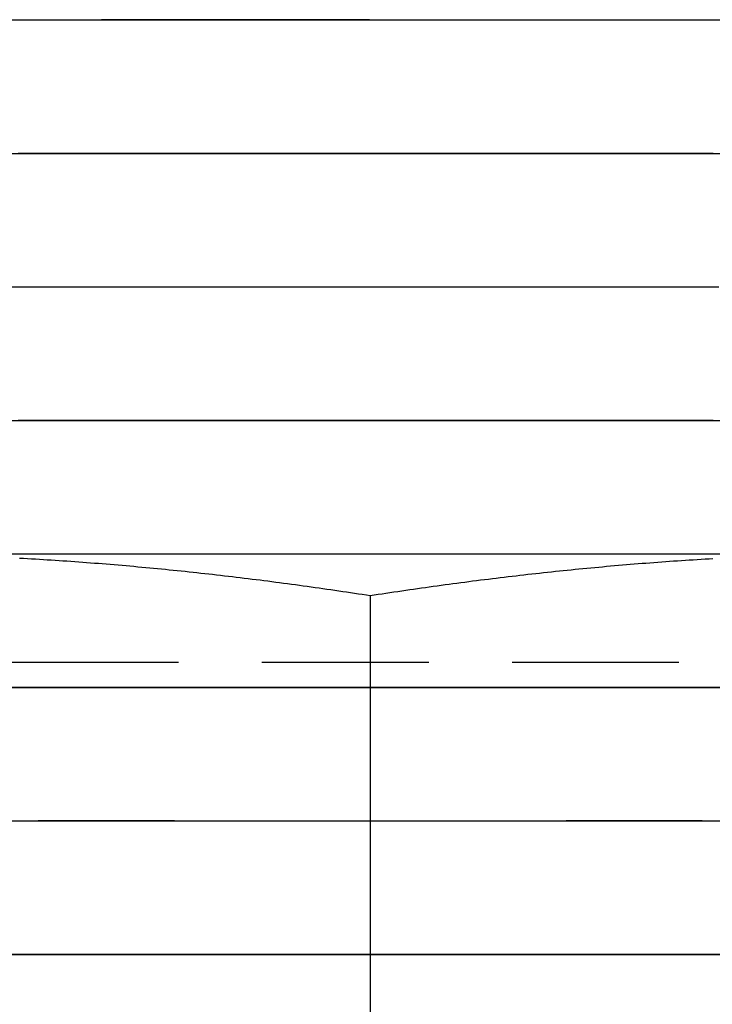
# Model space of a CAD drawing. Extents: x 187 to 1452, y 43 to 525.
# Drawn here: x 402 to 407, y 503 to 510 of the extents above; entities that cross this region are included whole.
import ezdxf

# ---------------------------------------------------------------- set-up
doc = ezdxf.new("R2010")
doc.units = 0
doc.header["$LTSCALE"] = 5
doc.linetypes.add('VERDECKT', pattern=[0.375, 0.25, -0.125])
doc.layers.get('0').update_dxf_attribs({"linetype": 'CONTINUOUS'})
doc.layers.add('STEMPEL', color=3, linetype='CONTINUOUS')

# ---------------------------------------------------------------- blocks, each defined once
blk = doc.blocks.new('A$CADD039ED')
at = {"extrusion": (0, 1, -2e-16)}
for p, q in [((405.4747, 28.0027), (403.468, 28.0016)), ((405.4747, 28.0027), (403.4814, 28.0027)), ((405.4747, 28.0027), (407.4814, 28.0027)), ((409.2314, 24), (401.7314, 24)), ((405.4814, 23.6891), (405.4814, 16.0904))]:
    blk.add_line(p, q, dxfattribs=at)
at = {"color": 1, "linetype": 'VERDECKT', "extrusion": (0, 1, -2e-16)}
for p, q in [((405.4881, 28.0027), (407.4948, 28.0016)), ((409.6694, 23.188), (401.2934, 23.188))]:
    blk.add_line(p, q, dxfattribs=at)
for points in [[(407.481, 28.0027, 0), (407.622, 28.0027, 0), (407.759, 28.0027, 0), (407.892, 28.0027, 0), (408.021, 28.0027, 0), (408.145, 28.0026, 0)], [(408.046, 27.9998, 0), (407.918, 27.9997, 0), (407.786, 27.9996, 0), (407.65, 27.9995, 0), (407.51, 27.9995, 0), (407.367, 27.9994, 0), (407.22, 27.9993, 0), (407.071, 27.9992, 0), (406.919, 27.9992, 0), (406.765, 27.9991, 0), (406.608, 27.999, 0), (406.45, 27.999, 0), (406.29, 27.9989, 0), (406.128, 27.9989, 0), (405.966, 27.9988, 0), (405.803, 27.9988, 0), (405.639, 27.9987, 0), (405.475, 27.9987, 0), (405.311, 27.9986, 0), (405.147, 27.9986, 0), (404.983, 27.9985, 0), (404.821, 27.9985, 0), (404.66, 27.9985, 0), (404.499, 27.9985, 0), (404.341, 27.9984, 0), (404.185, 27.9984, 0), (404.03, 27.9984, 0), (403.878, 27.9984, 0), (403.729, 27.9984, 0), (403.583, 27.9984, 0), (403.44, 27.9984, 0), (403.3, 27.9984, 0), (403.164, 27.9984, 0), (403.031, 27.9984, 0), (402.903, 27.9984, 0), (402.779, 27.9984, 0)], [(402.804, 28.0012, 0), (402.929, 28.0013, 0), (403.058, 28.0014, 0), (403.191, 28.0015, 0), (403.327, 28.0015, 0), (403.468, 28.0016, 0)], [(402.843, 28.0026, 0), (402.88, 28.0026, 0), (402.918, 28.0027, 0), (402.956, 28.0027, 0), (402.994, 28.0027, 0), (403.033, 28.0027, 0), (403.072, 28.0027, 0), (403.111, 28.0027, 0), (403.151, 28.0027, 0), (403.191, 28.0027, 0), (403.232, 28.0027, 0), (403.272, 28.0027, 0), (403.314, 28.0027, 0), (403.355, 28.0027, 0), (403.397, 28.0027, 0), (403.439, 28.0027, 0), (403.481, 28.0027, 0)], [(408.053, 26.9987, 0), (407.946, 26.9986, 0), (407.839, 26.9986, 0), (407.729, 26.9985, 0), (407.619, 26.9985, 0), (407.507, 26.9984, 0), (407.394, 26.9984, 0), (407.28, 26.9983, 0), (407.164, 26.9983, 0), (407.048, 26.9982, 0), (406.931, 26.9982, 0), (406.812, 26.9981, 0), (406.693, 26.9981, 0), (406.574, 26.998, 0), (406.453, 26.998, 0), (406.332, 26.9979, 0), (406.211, 26.9979, 0), (406.089, 26.9978, 0), (405.966, 26.9978, 0), (405.844, 26.9978, 0), (405.721, 26.9977, 0), (405.598, 26.9977, 0), (405.475, 26.9977, 0), (405.352, 26.9976, 0), (405.229, 26.9976, 0), (405.106, 26.9976, 0), (404.983, 26.9975, 0), (404.861, 26.9975, 0), (404.739, 26.9975, 0), (404.618, 26.9975, 0), (404.497, 26.9974, 0), (404.376, 26.9974, 0), (404.257, 26.9974, 0), (404.138, 26.9974, 0), (404.019, 26.9974, 0), (403.902, 26.9974, 0), (403.786, 26.9973, 0), (403.67, 26.9973, 0), (403.556, 26.9973, 0), (403.443, 26.9973, 0), (403.331, 26.9973, 0), (403.22, 26.9973, 0), (403.111, 26.9973, 0), (403.003, 26.9973, 0), (402.897, 26.9973, 0), (402.792, 26.9973, 0)], [(408.095, 25.9998, 0), (408.02, 25.9998, 0), (407.943, 25.9997, 0), (407.865, 25.9997, 0), (407.785, 25.9996, 0), (407.704, 25.9996, 0), (407.621, 25.9995, 0), (407.537, 25.9995, 0), (407.452, 25.9994, 0), (407.366, 25.9994, 0), (407.279, 25.9993, 0), (407.19, 25.9993, 0), (407.101, 25.9993, 0), (407.01, 25.9992, 0), (406.919, 25.9992, 0), (406.827, 25.9991, 0), (406.733, 25.9991, 0), (406.64, 25.9991, 0), (406.545, 25.999, 0), (406.45, 25.999, 0), (406.354, 25.9989, 0), (406.258, 25.9989, 0), (406.161, 25.9989, 0), (406.064, 25.9988, 0), (405.966, 25.9988, 0), (405.868, 25.9988, 0), (405.77, 25.9987, 0), (405.672, 25.9987, 0), (405.574, 25.9987, 0), (405.475, 25.9987, 0), (405.377, 25.9986, 0), (405.278, 25.9986, 0), (405.18, 25.9986, 0), (405.082, 25.9986, 0), (404.984, 25.9985, 0), (404.887, 25.9985, 0), (404.789, 25.9985, 0), (404.693, 25.9985, 0), (404.596, 25.9985, 0), (404.501, 25.9985, 0), (404.405, 25.9984, 0), (404.311, 25.9984, 0), (404.217, 25.9984, 0), (404.124, 25.9984, 0), (404.032, 25.9984, 0), (403.94, 25.9984, 0), (403.85, 25.9984, 0), (403.76, 25.9984, 0), (403.672, 25.9984, 0), (403.584, 25.9984, 0), (403.498, 25.9984, 0), (403.413, 25.9984, 0), (403.329, 25.9984, 0), (403.247, 25.9984, 0), (403.165, 25.9984, 0), (403.086, 25.9984, 0), (403.007, 25.9984, 0), (402.93, 25.9984, 0), (402.855, 25.9984, 0), (402.781, 25.9984, 0)], [(408.053, 24.9987, 0), (407.946, 24.9986, 0), (407.839, 24.9986, 0), (407.729, 24.9985, 0), (407.619, 24.9985, 0), (407.507, 24.9984, 0), (407.394, 24.9984, 0), (407.28, 24.9983, 0), (407.164, 24.9983, 0), (407.048, 24.9982, 0), (406.931, 24.9982, 0), (406.813, 24.9981, 0), (406.694, 24.9981, 0), (406.574, 24.998, 0), (406.454, 24.998, 0), (406.333, 24.9979, 0), (406.211, 24.9979, 0), (406.089, 24.9978, 0), (405.967, 24.9978, 0), (405.844, 24.9978, 0), (405.721, 24.9977, 0), (405.599, 24.9977, 0), (405.475, 24.9977, 0), (405.352, 24.9976, 0), (405.229, 24.9976, 0), (405.107, 24.9976, 0), (404.984, 24.9975, 0), (404.862, 24.9975, 0), (404.74, 24.9975, 0), (404.618, 24.9975, 0), (404.497, 24.9974, 0), (404.377, 24.9974, 0), (404.257, 24.9974, 0), (404.138, 24.9974, 0), (404.02, 24.9974, 0), (403.903, 24.9974, 0), (403.787, 24.9973, 0), (403.671, 24.9973, 0), (403.557, 24.9973, 0), (403.444, 24.9973, 0), (403.332, 24.9973, 0), (403.221, 24.9973, 0), (403.112, 24.9973, 0), (403.004, 24.9973, 0), (402.898, 24.9973, 0), (402.793, 24.9973, 0)], [(402.853, 23.9696, 0), (402.883, 23.968, 0), (402.912, 23.9663, 0), (402.942, 23.9647, 0), (402.972, 23.9629, 0), (403.001, 23.9612, 0), (403.031, 23.9594, 0), (403.06, 23.9576, 0), (403.09, 23.9557, 0), (403.119, 23.9538, 0), (403.149, 23.9519, 0), (403.178, 23.9499, 0), (403.208, 23.9479, 0), (403.237, 23.9458, 0), (403.267, 23.9438, 0), (403.296, 23.9416, 0), (403.326, 23.9395, 0), (403.355, 23.9373, 0), (403.385, 23.935, 0), (403.414, 23.9328, 0), (403.444, 23.9304, 0), (403.473, 23.9281, 0), (403.503, 23.9257, 0), (403.533, 23.9233, 0), (403.562, 23.9208, 0), (403.592, 23.9183, 0), (403.621, 23.9158, 0), (403.651, 23.9132, 0), (403.68, 23.9106, 0), (403.71, 23.908, 0), (403.739, 23.9053, 0), (403.769, 23.9026, 0), (403.798, 23.8999, 0), (403.828, 23.8971, 0), (403.857, 23.8943, 0), (403.887, 23.8914, 0), (403.916, 23.8885, 0), (403.946, 23.8856, 0), (403.975, 23.8827, 0), (404.005, 23.8797, 0), (404.035, 23.8767, 0), (404.064, 23.8736, 0), (404.094, 23.8705, 0), (404.123, 23.8674, 0), (404.153, 23.8642, 0), (404.182, 23.861, 0), (404.212, 23.8578, 0), (404.241, 23.8546, 0), (404.271, 23.8513, 0), (404.3, 23.848, 0), (404.33, 23.8446, 0), (404.359, 23.8412, 0), (404.389, 23.8378, 0), (404.418, 23.8343, 0), (404.448, 23.8308, 0), (404.477, 23.8273, 0), (404.507, 23.8238, 0), (404.536, 23.8202, 0), (404.566, 23.8166, 0), (404.596, 23.8129, 0), (404.625, 23.8092, 0), (404.655, 23.8055, 0), (404.684, 23.8018, 0), (404.714, 23.798, 0), (404.743, 23.7942, 0), (404.773, 23.7903, 0), (404.802, 23.7865, 0), (404.832, 23.7826, 0), (404.861, 23.7786, 0), (404.891, 23.7747, 0), (404.92, 23.7707, 0), (404.95, 23.7666, 0), (404.979, 23.7626, 0), (405.009, 23.7585, 0), (405.038, 23.7544, 0), (405.068, 23.7502, 0), (405.098, 23.7461, 0), (405.127, 23.7419, 0), (405.157, 23.7376, 0), (405.186, 23.7334, 0), (405.216, 23.7291, 0), (405.245, 23.7247, 0), (405.275, 23.7204, 0), (405.304, 23.716, 0), (405.334, 23.7116, 0), (405.363, 23.7072, 0), (405.393, 23.7027, 0), (405.422, 23.6982, 0), (405.452, 23.6937, 0), (405.481, 23.6891, 0)], [(405.481, 23.6891, 0), (405.511, 23.6937, 0), (405.54, 23.6982, 0), (405.57, 23.7027, 0), (405.599, 23.7072, 0), (405.629, 23.7116, 0), (405.659, 23.716, 0), (405.688, 23.7204, 0), (405.718, 23.7247, 0), (405.747, 23.7291, 0), (405.777, 23.7334, 0), (405.806, 23.7376, 0), (405.836, 23.7419, 0), (405.865, 23.7461, 0), (405.895, 23.7502, 0), (405.924, 23.7544, 0), (405.954, 23.7585, 0), (405.983, 23.7626, 0), (406.013, 23.7666, 0), (406.042, 23.7707, 0), (406.072, 23.7747, 0), (406.101, 23.7786, 0), (406.131, 23.7826, 0), (406.161, 23.7865, 0), (406.19, 23.7903, 0), (406.22, 23.7942, 0), (406.249, 23.798, 0), (406.279, 23.8018, 0), (406.308, 23.8055, 0), (406.338, 23.8092, 0), (406.367, 23.8129, 0), (406.397, 23.8166, 0), (406.426, 23.8202, 0), (406.456, 23.8238, 0), (406.485, 23.8273, 0), (406.515, 23.8308, 0), (406.544, 23.8343, 0), (406.574, 23.8378, 0), (406.603, 23.8412, 0), (406.633, 23.8446, 0), (406.662, 23.848, 0), (406.692, 23.8513, 0), (406.722, 23.8546, 0), (406.751, 23.8578, 0), (406.781, 23.861, 0), (406.81, 23.8642, 0), (406.84, 23.8674, 0), (406.869, 23.8705, 0), (406.899, 23.8736, 0), (406.928, 23.8767, 0), (406.958, 23.8797, 0), (406.987, 23.8827, 0), (407.017, 23.8856, 0), (407.046, 23.8885, 0), (407.076, 23.8914, 0), (407.105, 23.8943, 0), (407.135, 23.8971, 0), (407.164, 23.8999, 0), (407.194, 23.9026, 0), (407.223, 23.9053, 0), (407.253, 23.908, 0), (407.283, 23.9106, 0), (407.312, 23.9132, 0), (407.342, 23.9158, 0), (407.371, 23.9183, 0), (407.401, 23.9208, 0), (407.43, 23.9233, 0), (407.46, 23.9257, 0), (407.489, 23.9281, 0), (407.519, 23.9304, 0), (407.548, 23.9328, 0), (407.578, 23.935, 0), (407.607, 23.9373, 0), (407.637, 23.9395, 0), (407.666, 23.9416, 0), (407.696, 23.9438, 0), (407.725, 23.9458, 0), (407.755, 23.9479, 0), (407.785, 23.9499, 0), (407.814, 23.9519, 0), (407.844, 23.9538, 0), (407.873, 23.9557, 0), (407.903, 23.9576, 0), (407.932, 23.9594, 0), (407.962, 23.9612, 0), (407.991, 23.9629, 0), (408.021, 23.9647, 0), (408.05, 23.9663, 0)]]:
    blk.add_polyline3d(points)
at = {"color": 1, "linetype": 'VERDECKT'}
for points in [[(408.075, 27.9984, 0), (408.013, 27.9984, 0), (407.951, 27.9984, 0), (407.887, 27.9984, 0), (407.823, 27.9984, 0), (407.757, 27.9984, 0), (407.691, 27.9984, 0), (407.624, 27.9984, 0), (407.556, 27.9984, 0), (407.487, 27.9984, 0), (407.417, 27.9984, 0), (407.347, 27.9984, 0), (407.276, 27.9984, 0), (407.204, 27.9984, 0), (407.131, 27.9984, 0), (407.058, 27.9984, 0), (406.984, 27.9984, 0), (406.91, 27.9984, 0), (406.835, 27.9984, 0), (406.76, 27.9984, 0), (406.684, 27.9984, 0), (406.607, 27.9984, 0), (406.53, 27.9984, 0), (406.453, 27.9985, 0), (406.375, 27.9985, 0), (406.297, 27.9985, 0), (406.219, 27.9985, 0), (406.14, 27.9985, 0), (406.061, 27.9985, 0), (405.982, 27.9985, 0), (405.903, 27.9986, 0), (405.823, 27.9986, 0), (405.744, 27.9986, 0), (405.664, 27.9986, 0), (405.584, 27.9986, 0), (405.504, 27.9987, 0), (405.424, 27.9987, 0), (405.345, 27.9987, 0), (405.265, 27.9987, 0), (405.185, 27.9988, 0), (405.105, 27.9988, 0), (405.026, 27.9988, 0), (404.947, 27.9988, 0), (404.868, 27.9989, 0), (404.789, 27.9989, 0), (404.711, 27.9989, 0), (404.632, 27.9989, 0), (404.555, 27.999, 0), (404.477, 27.999, 0), (404.4, 27.999, 0), (404.323, 27.9991, 0), (404.247, 27.9991, 0), (404.171, 27.9991, 0), (404.096, 27.9992, 0), (404.022, 27.9992, 0), (403.948, 27.9992, 0), (403.874, 27.9993, 0), (403.801, 27.9993, 0), (403.729, 27.9993, 0), (403.658, 27.9994, 0), (403.587, 27.9994, 0), (403.517, 27.9994, 0), (403.448, 27.9995, 0), (403.38, 27.9995, 0), (403.312, 27.9995, 0), (403.245, 27.9996, 0), (403.18, 27.9996, 0), (403.115, 27.9997, 0), (403.051, 27.9997, 0), (402.988, 27.9997, 0), (402.926, 27.9998, 0), (402.865, 27.9998, 0), (402.805, 27.9999, 0)], [(403.468, 28.0016, 0), (403.496, 28.0016, 0), (403.525, 28.0016, 0), (403.554, 28.0017, 0), (403.583, 28.0017, 0), (403.612, 28.0017, 0), (403.641, 28.0017, 0), (403.67, 28.0017, 0), (403.7, 28.0017, 0), (403.729, 28.0017, 0), (403.759, 28.0018, 0), (403.788, 28.0018, 0), (403.818, 28.0018, 0), (403.848, 28.0018, 0), (403.878, 28.0018, 0), (403.909, 28.0018, 0), (403.939, 28.0018, 0), (403.969, 28.0019, 0), (404, 28.0019, 0), (404.03, 28.0019, 0), (404.061, 28.0019, 0), (404.092, 28.0019, 0), (404.123, 28.0019, 0), (404.154, 28.0019, 0), (404.185, 28.0019, 0), (404.216, 28.002, 0), (404.247, 28.002, 0), (404.278, 28.002, 0), (404.31, 28.002, 0), (404.341, 28.002, 0), (404.373, 28.002, 0), (404.404, 28.002, 0), (404.436, 28.0021, 0), (404.468, 28.0021, 0), (404.499, 28.0021, 0), (404.531, 28.0021, 0), (404.563, 28.0021, 0), (404.595, 28.0021, 0), (404.627, 28.0021, 0), (404.66, 28.0021, 0), (404.692, 28.0021, 0), (404.724, 28.0022, 0), (404.756, 28.0022, 0), (404.789, 28.0022, 0), (404.821, 28.0022, 0), (404.853, 28.0022, 0), (404.886, 28.0022, 0), (404.918, 28.0022, 0), (404.951, 28.0022, 0), (404.983, 28.0022, 0), (405.016, 28.0023, 0), (405.049, 28.0023, 0), (405.081, 28.0023, 0), (405.114, 28.0023, 0), (405.147, 28.0023, 0), (405.179, 28.0023, 0), (405.212, 28.0023, 0), (405.245, 28.0023, 0), (405.278, 28.0023, 0), (405.311, 28.0023, 0), (405.343, 28.0024, 0), (405.376, 28.0024, 0), (405.409, 28.0024, 0), (405.442, 28.0024, 0), (405.475, 28.0024, 0), (405.507, 28.0024, 0), (405.54, 28.0024, 0), (405.573, 28.0024, 0), (405.606, 28.0024, 0), (405.639, 28.0024, 0), (405.672, 28.0024, 0), (405.704, 28.0025, 0), (405.737, 28.0025, 0), (405.77, 28.0025, 0), (405.803, 28.0025, 0), (405.835, 28.0025, 0), (405.868, 28.0025, 0), (405.901, 28.0025, 0), (405.933, 28.0025, 0), (405.966, 28.0025, 0), (405.999, 28.0025, 0), (406.031, 28.0025, 0), (406.064, 28.0025, 0), (406.096, 28.0025, 0), (406.128, 28.0025, 0), (406.161, 28.0026, 0), (406.193, 28.0026, 0), (406.225, 28.0026, 0), (406.258, 28.0026, 0), (406.29, 28.0026, 0), (406.322, 28.0026, 0), (406.354, 28.0026, 0), (406.386, 28.0026, 0), (406.418, 28.0026, 0), (406.45, 28.0026, 0), (406.482, 28.0026, 0), (406.513, 28.0026, 0), (406.545, 28.0026, 0), (406.577, 28.0026, 0), (406.608, 28.0026, 0), (406.64, 28.0026, 0), (406.671, 28.0026, 0), (406.702, 28.0026, 0), (406.734, 28.0026, 0), (406.765, 28.0026, 0), (406.796, 28.0026, 0), (406.827, 28.0026, 0), (406.858, 28.0027, 0), (406.888, 28.0027, 0), (406.919, 28.0027, 0), (406.95, 28.0027, 0), (406.98, 28.0027, 0), (407.011, 28.0027, 0), (407.041, 28.0027, 0), (407.071, 28.0027, 0), (407.101, 28.0027, 0), (407.131, 28.0027, 0), (407.161, 28.0027, 0), (407.191, 28.0027, 0), (407.22, 28.0027, 0), (407.25, 28.0027, 0), (407.279, 28.0027, 0), (407.308, 28.0027, 0), (407.338, 28.0027, 0), (407.367, 28.0027, 0), (407.395, 28.0027, 0), (407.424, 28.0027, 0), (407.453, 28.0027, 0), (407.481, 28.0027, 0)], [(403.481, 28.0027, 0), (403.536, 28.0027, 0), (403.592, 28.0027, 0), (403.648, 28.0027, 0), (403.705, 28.0027, 0), (403.761, 28.0027, 0), (403.819, 28.0027, 0), (403.877, 28.0027, 0), (403.935, 28.0027, 0), (403.993, 28.0027, 0), (404.052, 28.0027, 0), (404.112, 28.0027, 0), (404.171, 28.0026, 0), (404.231, 28.0026, 0), (404.291, 28.0026, 0), (404.352, 28.0026, 0), (404.413, 28.0026, 0), (404.474, 28.0026, 0), (404.535, 28.0026, 0), (404.597, 28.0026, 0), (404.659, 28.0026, 0), (404.721, 28.0026, 0), (404.783, 28.0026, 0), (404.845, 28.0025, 0), (404.908, 28.0025, 0), (404.971, 28.0025, 0), (405.034, 28.0025, 0), (405.097, 28.0025, 0), (405.16, 28.0025, 0), (405.223, 28.0025, 0), (405.286, 28.0024, 0), (405.349, 28.0024, 0), (405.412, 28.0024, 0), (405.476, 28.0024, 0), (405.539, 28.0024, 0), (405.602, 28.0024, 0), (405.666, 28.0023, 0), (405.729, 28.0023, 0), (405.792, 28.0023, 0), (405.855, 28.0023, 0), (405.918, 28.0023, 0), (405.981, 28.0022, 0), (406.044, 28.0022, 0), (406.106, 28.0022, 0), (406.169, 28.0022, 0), (406.231, 28.0022, 0), (406.293, 28.0021, 0), (406.355, 28.0021, 0), (406.417, 28.0021, 0), (406.478, 28.0021, 0), (406.539, 28.002, 0), (406.6, 28.002, 0), (406.661, 28.002, 0), (406.722, 28.002, 0), (406.782, 28.0019, 0), (406.841, 28.0019, 0), (406.901, 28.0019, 0), (406.96, 28.0019, 0), (407.019, 28.0018, 0), (407.077, 28.0018, 0), (407.135, 28.0018, 0), (407.192, 28.0018, 0), (407.249, 28.0017, 0), (407.306, 28.0017, 0), (407.362, 28.0017, 0), (407.418, 28.0016, 0), (407.473, 28.0016, 0), (407.528, 28.0016, 0), (407.582, 28.0016, 0), (407.636, 28.0015, 0), (407.689, 28.0015, 0), (407.742, 28.0015, 0), (407.794, 28.0014, 0), (407.846, 28.0014, 0), (407.897, 28.0014, 0), (407.947, 28.0013, 0), (407.997, 28.0013, 0), (408.046, 28.0013, 0)], [(402.829, 27.0013, 0), (402.899, 27.0013, 0), (402.97, 27.0013, 0), (403.041, 27.0014, 0), (403.113, 27.0014, 0), (403.186, 27.0015, 0), (403.259, 27.0015, 0), (403.333, 27.0015, 0), (403.407, 27.0016, 0), (403.482, 27.0016, 0), (403.558, 27.0016, 0), (403.634, 27.0017, 0), (403.71, 27.0017, 0), (403.787, 27.0017, 0), (403.864, 27.0018, 0), (403.942, 27.0018, 0), (404.021, 27.0018, 0), (404.099, 27.0019, 0), (404.178, 27.0019, 0), (404.258, 27.0019, 0), (404.337, 27.002, 0), (404.417, 27.002, 0), (404.498, 27.002, 0), (404.578, 27.002, 0), (404.659, 27.0021, 0), (404.74, 27.0021, 0), (404.821, 27.0021, 0), (404.903, 27.0022, 0), (404.984, 27.0022, 0), (405.066, 27.0022, 0), (405.148, 27.0022, 0), (405.23, 27.0023, 0), (405.312, 27.0023, 0), (405.394, 27.0023, 0), (405.476, 27.0023, 0), (405.558, 27.0023, 0), (405.639, 27.0024, 0), (405.721, 27.0024, 0), (405.803, 27.0024, 0), (405.885, 27.0024, 0), (405.967, 27.0024, 0), (406.048, 27.0025, 0), (406.13, 27.0025, 0), (406.211, 27.0025, 0), (406.292, 27.0025, 0), (406.373, 27.0025, 0), (406.453, 27.0025, 0), (406.534, 27.0026, 0), (406.614, 27.0026, 0), (406.693, 27.0026, 0), (406.773, 27.0026, 0), (406.852, 27.0026, 0), (406.93, 27.0026, 0), (407.009, 27.0026, 0), (407.086, 27.0026, 0), (407.164, 27.0026, 0), (407.241, 27.0026, 0), (407.317, 27.0027, 0), (407.393, 27.0027, 0), (407.469, 27.0027, 0), (407.544, 27.0027, 0), (407.618, 27.0027, 0), (407.692, 27.0027, 0), (407.765, 27.0027, 0), (407.838, 27.0027, 0), (407.91, 27.0027, 0), (407.981, 27.0027, 0)], [(408.152, 26.9973, 0), (408.015, 26.9973, 0), (407.875, 26.9973, 0), (407.732, 26.9973, 0), (407.587, 26.9973, 0), (407.44, 26.9973, 0), (407.29, 26.9973, 0), (407.139, 26.9974, 0), (406.986, 26.9974, 0), (406.832, 26.9974, 0), (406.676, 26.9974, 0), (406.519, 26.9974, 0), (406.361, 26.9975, 0), (406.203, 26.9975, 0), (406.043, 26.9975, 0), (405.883, 26.9976, 0), (405.722, 26.9976, 0), (405.561, 26.9976, 0), (405.4, 26.9977, 0), (405.239, 26.9977, 0), (405.079, 26.9978, 0), (404.919, 26.9978, 0), (404.759, 26.9979, 0), (404.6, 26.9979, 0), (404.442, 26.998, 0), (404.286, 26.9981, 0), (404.13, 26.9981, 0), (403.976, 26.9982, 0), (403.823, 26.9982, 0), (403.672, 26.9983, 0), (403.523, 26.9984, 0), (403.376, 26.9984, 0), (403.231, 26.9985, 0), (403.089, 26.9986, 0), (402.949, 26.9987, 0), (402.811, 26.9987, 0)], [(402.843, 27.0027, 0), (402.981, 27.0027, 0)], [(402.981, 27.0027, 0), (403.053, 27.0027, 0), (403.125, 27.0027, 0), (403.197, 27.0027, 0), (403.271, 27.0027, 0), (403.344, 27.0027, 0), (403.419, 27.0027, 0), (403.494, 27.0027, 0), (403.569, 27.0027, 0), (403.645, 27.0027, 0), (403.722, 27.0026, 0), (403.799, 27.0026, 0), (403.876, 27.0026, 0), (403.954, 27.0026, 0), (404.032, 27.0026, 0), (404.111, 27.0026, 0), (404.19, 27.0026, 0), (404.269, 27.0026, 0), (404.349, 27.0026, 0), (404.429, 27.0026, 0), (404.509, 27.0025, 0), (404.59, 27.0025, 0), (404.671, 27.0025, 0), (404.752, 27.0025, 0), (404.833, 27.0025, 0), (404.914, 27.0025, 0), (404.996, 27.0024, 0), (405.078, 27.0024, 0), (405.159, 27.0024, 0), (405.241, 27.0024, 0), (405.323, 27.0024, 0), (405.405, 27.0023, 0), (405.487, 27.0023, 0), (405.569, 27.0023, 0), (405.651, 27.0023, 0), (405.733, 27.0023, 0), (405.815, 27.0022, 0), (405.897, 27.0022, 0), (405.978, 27.0022, 0), (406.06, 27.0022, 0), (406.141, 27.0021, 0), (406.223, 27.0021, 0), (406.304, 27.0021, 0), (406.384, 27.002, 0), (406.465, 27.002, 0), (406.545, 27.002, 0), (406.625, 27.002, 0), (406.705, 27.0019, 0), (406.784, 27.0019, 0), (406.863, 27.0019, 0), (406.942, 27.0018, 0), (407.02, 27.0018, 0), (407.098, 27.0018, 0), (407.176, 27.0017, 0), (407.253, 27.0017, 0), (407.329, 27.0017, 0), (407.405, 27.0016, 0), (407.481, 27.0016, 0), (407.556, 27.0016, 0), (407.63, 27.0015, 0), (407.704, 27.0015, 0), (407.777, 27.0015, 0), (407.85, 27.0014, 0), (407.922, 27.0014, 0), (407.993, 27.0013, 0), (408.064, 27.0013, 0)], [(407.981, 27.0027, 0), (408.017, 27.0027, 0), (408.052, 27.0027, 0)], [(402.829, 26.0012, 0), (402.879, 26.0013, 0), (402.929, 26.0013, 0), (402.98, 26.0013, 0), (403.032, 26.0014, 0), (403.084, 26.0014, 0), (403.137, 26.0014, 0), (403.191, 26.0015, 0), (403.245, 26.0015, 0), (403.3, 26.0015, 0), (403.356, 26.0015, 0), (403.412, 26.0016, 0), (403.468, 26.0016, 0), (403.525, 26.0016, 0), (403.583, 26.0017, 0), (403.641, 26.0017, 0), (403.7, 26.0017, 0), (403.759, 26.0018, 0), (403.819, 26.0018, 0), (403.879, 26.0018, 0), (403.939, 26.0018, 0), (404, 26.0019, 0), (404.061, 26.0019, 0), (404.123, 26.0019, 0), (404.185, 26.0019, 0), (404.247, 26.002, 0), (404.31, 26.002, 0), (404.373, 26.002, 0), (404.436, 26.0021, 0), (404.5, 26.0021, 0), (404.563, 26.0021, 0), (404.628, 26.0021, 0), (404.692, 26.0021, 0), (404.756, 26.0022, 0), (404.821, 26.0022, 0), (404.886, 26.0022, 0), (404.951, 26.0022, 0), (405.016, 26.0023, 0), (405.081, 26.0023, 0), (405.147, 26.0023, 0), (405.212, 26.0023, 0), (405.278, 26.0023, 0), (405.343, 26.0024, 0), (405.409, 26.0024, 0), (405.475, 26.0024, 0), (405.54, 26.0024, 0), (405.606, 26.0024, 0), (405.672, 26.0024, 0), (405.737, 26.0025, 0), (405.803, 26.0025, 0), (405.868, 26.0025, 0), (405.933, 26.0025, 0), (405.999, 26.0025, 0), (406.064, 26.0025, 0), (406.128, 26.0025, 0), (406.193, 26.0026, 0), (406.258, 26.0026, 0), (406.322, 26.0026, 0), (406.386, 26.0026, 0), (406.45, 26.0026, 0), (406.513, 26.0026, 0), (406.577, 26.0026, 0), (406.64, 26.0026, 0), (406.702, 26.0026, 0), (406.765, 26.0026, 0), (406.827, 26.0026, 0), (406.888, 26.0027, 0), (406.95, 26.0027, 0), (407.011, 26.0027, 0), (407.071, 26.0027, 0), (407.131, 26.0027, 0), (407.191, 26.0027, 0), (407.25, 26.0027, 0), (407.308, 26.0027, 0), (407.367, 26.0027, 0), (407.424, 26.0027, 0), (407.481, 26.0027, 0)], [(408.059, 25.9984, 0), (407.959, 25.9984, 0), (407.856, 25.9984, 0), (407.75, 25.9984, 0), (407.643, 25.9984, 0), (407.533, 25.9984, 0), (407.42, 25.9984, 0), (407.306, 25.9984, 0), (407.19, 25.9984, 0), (407.073, 25.9984, 0), (406.953, 25.9984, 0), (406.832, 25.9984, 0), (406.71, 25.9984, 0), (406.587, 25.9984, 0), (406.462, 25.9985, 0), (406.336, 25.9985, 0), (406.21, 25.9985, 0), (406.082, 25.9985, 0), (405.954, 25.9986, 0), (405.826, 25.9986, 0), (405.697, 25.9986, 0), (405.568, 25.9986, 0), (405.439, 25.9987, 0), (405.31, 25.9987, 0), (405.181, 25.9988, 0), (405.053, 25.9988, 0), (404.925, 25.9988, 0), (404.797, 25.9989, 0), (404.67, 25.9989, 0), (404.544, 25.999, 0), (404.419, 25.999, 0), (404.296, 25.9991, 0), (404.173, 25.9991, 0), (404.052, 25.9992, 0), (403.932, 25.9992, 0), (403.814, 25.9993, 0), (403.697, 25.9993, 0), (403.583, 25.9994, 0), (403.47, 25.9995, 0), (403.36, 25.9995, 0), (403.251, 25.9996, 0), (403.145, 25.9996, 0), (403.042, 25.9997, 0), (402.941, 25.9998, 0), (402.842, 25.9998, 0)], [(402.852, 26.0026, 0), (402.951, 26.0027, 0), (403.052, 26.0027, 0), (403.156, 26.0027, 0), (403.262, 26.0027, 0), (403.371, 26.0027, 0), (403.481, 26.0027, 0)], [(403.481, 26.0027, 0), (403.539, 26.0027, 0), (403.596, 26.0027, 0), (403.654, 26.0027, 0), (403.713, 26.0027, 0), (403.772, 26.0027, 0), (403.832, 26.0027, 0), (403.892, 26.0027, 0), (403.952, 26.0027, 0), (404.013, 26.0027, 0), (404.074, 26.0027, 0), (404.136, 26.0026, 0), (404.198, 26.0026, 0), (404.26, 26.0026, 0), (404.323, 26.0026, 0), (404.386, 26.0026, 0), (404.449, 26.0026, 0), (404.513, 26.0026, 0), (404.577, 26.0026, 0), (404.641, 26.0026, 0), (404.705, 26.0026, 0), (404.77, 26.0026, 0), (404.834, 26.0025, 0), (404.899, 26.0025, 0), (404.964, 26.0025, 0), (405.029, 26.0025, 0), (405.095, 26.0025, 0), (405.16, 26.0025, 0), (405.226, 26.0025, 0), (405.291, 26.0024, 0), (405.357, 26.0024, 0), (405.422, 26.0024, 0), (405.488, 26.0024, 0), (405.554, 26.0024, 0), (405.619, 26.0024, 0), (405.685, 26.0023, 0), (405.75, 26.0023, 0), (405.816, 26.0023, 0), (405.881, 26.0023, 0), (405.947, 26.0023, 0), (406.012, 26.0022, 0), (406.077, 26.0022, 0), (406.142, 26.0022, 0), (406.206, 26.0022, 0), (406.271, 26.0021, 0), (406.335, 26.0021, 0), (406.399, 26.0021, 0), (406.463, 26.0021, 0), (406.527, 26.0021, 0), (406.59, 26.002, 0), (406.653, 26.002, 0), (406.716, 26.002, 0), (406.778, 26.0019, 0), (406.84, 26.0019, 0), (406.902, 26.0019, 0), (406.963, 26.0019, 0), (407.024, 26.0018, 0), (407.084, 26.0018, 0), (407.144, 26.0018, 0), (407.204, 26.0018, 0), (407.263, 26.0017, 0), (407.322, 26.0017, 0), (407.38, 26.0017, 0), (407.437, 26.0016, 0), (407.495, 26.0016, 0), (407.551, 26.0016, 0), (407.607, 26.0015, 0), (407.663, 26.0015, 0), (407.718, 26.0015, 0), (407.772, 26.0015, 0), (407.825, 26.0014, 0), (407.879, 26.0014, 0), (407.931, 26.0014, 0), (407.983, 26.0013, 0), (408.034, 26.0013, 0), (408.084, 26.0013, 0)], [(407.481, 26.0027, 0), (407.51, 26.0027, 0), (407.538, 26.0027, 0), (407.566, 26.0027, 0), (407.594, 26.0027, 0), (407.622, 26.0027, 0), (407.65, 26.0027, 0), (407.677, 26.0027, 0), (407.704, 26.0027, 0), (407.732, 26.0027, 0), (407.759, 26.0027, 0), (407.786, 26.0027, 0), (407.812, 26.0027, 0), (407.839, 26.0027, 0), (407.866, 26.0027, 0), (407.892, 26.0027, 0), (407.918, 26.0027, 0), (407.944, 26.0027, 0), (407.97, 26.0027, 0), (407.995, 26.0027, 0), (408.021, 26.0027, 0), (408.046, 26.0027, 0)], [(402.83, 25.0013, 0), (402.9, 25.0013, 0), (402.971, 25.0013, 0), (403.042, 25.0014, 0), (403.114, 25.0014, 0), (403.187, 25.0015, 0), (403.26, 25.0015, 0), (403.334, 25.0015, 0), (403.408, 25.0016, 0), (403.483, 25.0016, 0), (403.558, 25.0016, 0), (403.634, 25.0017, 0), (403.711, 25.0017, 0), (403.788, 25.0017, 0), (403.865, 25.0018, 0), (403.943, 25.0018, 0), (404.021, 25.0018, 0), (404.1, 25.0019, 0), (404.179, 25.0019, 0), (404.259, 25.0019, 0), (404.338, 25.002, 0), (404.418, 25.002, 0), (404.498, 25.002, 0), (404.579, 25.002, 0), (404.66, 25.0021, 0), (404.741, 25.0021, 0), (404.822, 25.0021, 0), (404.903, 25.0022, 0), (404.985, 25.0022, 0), (405.067, 25.0022, 0), (405.148, 25.0022, 0), (405.23, 25.0023, 0), (405.312, 25.0023, 0), (405.394, 25.0023, 0), (405.476, 25.0023, 0), (405.558, 25.0023, 0), (405.64, 25.0024, 0), (405.722, 25.0024, 0), (405.804, 25.0024, 0), (405.886, 25.0024, 0), (405.967, 25.0024, 0), (406.049, 25.0025, 0), (406.13, 25.0025, 0), (406.211, 25.0025, 0), (406.292, 25.0025, 0), (406.373, 25.0025, 0), (406.454, 25.0025, 0), (406.534, 25.0026, 0), (406.614, 25.0026, 0), (406.694, 25.0026, 0), (406.773, 25.0026, 0), (406.852, 25.0026, 0), (406.931, 25.0026, 0), (407.009, 25.0026, 0), (407.087, 25.0026, 0), (407.164, 25.0026, 0), (407.241, 25.0026, 0), (407.318, 25.0027, 0), (407.394, 25.0027, 0), (407.469, 25.0027, 0), (407.544, 25.0027, 0), (407.618, 25.0027, 0), (407.692, 25.0027, 0), (407.765, 25.0027, 0), (407.838, 25.0027, 0), (407.91, 25.0027, 0), (407.981, 25.0027, 0)], [(408.16, 24.9973, 0), (408.023, 24.9973, 0), (407.883, 24.9973, 0), (407.74, 24.9973, 0), (407.595, 24.9973, 0), (407.448, 24.9973, 0), (407.299, 24.9973, 0), (407.148, 24.9974, 0), (406.995, 24.9974, 0), (406.841, 24.9974, 0), (406.685, 24.9974, 0), (406.528, 24.9974, 0), (406.37, 24.9975, 0), (406.211, 24.9975, 0), (406.051, 24.9975, 0), (405.891, 24.9976, 0), (405.73, 24.9976, 0), (405.57, 24.9976, 0), (405.409, 24.9977, 0), (405.248, 24.9977, 0), (405.087, 24.9978, 0), (404.927, 24.9978, 0), (404.767, 24.9979, 0), (404.608, 24.9979, 0), (404.45, 24.998, 0), (404.293, 24.9981, 0), (404.137, 24.9981, 0), (403.983, 24.9982, 0), (403.83, 24.9982, 0), (403.679, 24.9983, 0), (403.53, 24.9984, 0), (403.383, 24.9984, 0), (403.238, 24.9985, 0), (403.095, 24.9986, 0), (402.955, 24.9987, 0), (402.817, 24.9987, 0)], [(402.843, 25.0027, 0), (402.981, 25.0027, 0)], [(402.981, 25.0027, 0), (403.053, 25.0027, 0), (403.125, 25.0027, 0), (403.197, 25.0027, 0), (403.271, 25.0027, 0), (403.344, 25.0027, 0), (403.419, 25.0027, 0), (403.494, 25.0027, 0), (403.569, 25.0027, 0), (403.645, 25.0027, 0), (403.722, 25.0026, 0), (403.799, 25.0026, 0), (403.876, 25.0026, 0), (403.954, 25.0026, 0), (404.032, 25.0026, 0), (404.111, 25.0026, 0), (404.19, 25.0026, 0), (404.269, 25.0026, 0), (404.349, 25.0026, 0), (404.429, 25.0026, 0), (404.509, 25.0025, 0), (404.59, 25.0025, 0), (404.67, 25.0025, 0), (404.751, 25.0025, 0), (404.833, 25.0025, 0), (404.914, 25.0025, 0), (404.996, 25.0024, 0), (405.077, 25.0024, 0), (405.159, 25.0024, 0), (405.241, 25.0024, 0), (405.323, 25.0024, 0), (405.405, 25.0023, 0), (405.487, 25.0023, 0), (405.569, 25.0023, 0), (405.651, 25.0023, 0), (405.733, 25.0023, 0), (405.814, 25.0022, 0), (405.896, 25.0022, 0), (405.978, 25.0022, 0), (406.059, 25.0022, 0), (406.141, 25.0021, 0), (406.222, 25.0021, 0), (406.303, 25.0021, 0), (406.384, 25.002, 0), (406.464, 25.002, 0), (406.545, 25.002, 0), (406.625, 25.002, 0), (406.704, 25.0019, 0), (406.784, 25.0019, 0), (406.863, 25.0019, 0), (406.941, 25.0018, 0), (407.02, 25.0018, 0), (407.097, 25.0018, 0), (407.175, 25.0017, 0), (407.252, 25.0017, 0), (407.328, 25.0017, 0), (407.404, 25.0016, 0), (407.48, 25.0016, 0), (407.555, 25.0016, 0), (407.629, 25.0015, 0), (407.703, 25.0015, 0), (407.776, 25.0015, 0), (407.849, 25.0014, 0), (407.921, 25.0014, 0), (407.992, 25.0013, 0), (408.063, 25.0013, 0)], [(407.981, 25.0027, 0), (408.017, 25.0027, 0), (408.052, 25.0027, 0)], [(408.146, 23.9999, 0), (408.04, 23.9998, 0), (407.931, 23.9997, 0), (407.819, 23.9996, 0), (407.704, 23.9996, 0), (407.586, 23.9995, 0), (407.466, 23.9994, 0), (407.343, 23.9994, 0), (407.218, 23.9993, 0), (407.091, 23.9993, 0), (406.963, 23.9992, 0), (406.832, 23.9991, 0), (406.699, 23.9991, 0), (406.565, 23.999, 0), (406.43, 23.999, 0), (406.294, 23.9989, 0), (406.156, 23.9989, 0), (406.018, 23.9988, 0), (405.879, 23.9988, 0), (405.74, 23.9987, 0), (405.6, 23.9987, 0), (405.46, 23.9987, 0), (405.32, 23.9986, 0), (405.181, 23.9986, 0), (405.041, 23.9986, 0), (404.903, 23.9985, 0), (404.765, 23.9985, 0), (404.627, 23.9985, 0), (404.491, 23.9985, 0), (404.356, 23.9984, 0), (404.223, 23.9984, 0), (404.091, 23.9984, 0), (403.96, 23.9984, 0), (403.832, 23.9984, 0), (403.705, 23.9984, 0), (403.581, 23.9984, 0), (403.459, 23.9984, 0), (403.339, 23.9984, 0), (403.222, 23.9984, 0), (403.108, 23.9984, 0), (402.996, 23.9984, 0), (402.888, 23.9984, 0), (402.782, 23.9984, 0)], [(402.796, 24.0012, 0), (402.901, 24.0013, 0), (403.01, 24.0013, 0), (403.122, 24.0014, 0), (403.237, 24.0015, 0), (403.354, 24.0015, 0), (403.474, 24.0016, 0), (403.596, 24.0017, 0), (403.721, 24.0017, 0), (403.848, 24.0018, 0), (403.977, 24.0019, 0), (404.107, 24.0019, 0), (404.24, 24.002, 0), (404.373, 24.002, 0), (404.508, 24.0021, 0), (404.645, 24.0021, 0), (404.782, 24.0022, 0), (404.92, 24.0022, 0), (405.059, 24.0023, 0), (405.198, 24.0023, 0), (405.338, 24.0024, 0), (405.478, 24.0024, 0), (405.618, 24.0024, 0), (405.757, 24.0025, 0), (405.897, 24.0025, 0), (406.036, 24.0025, 0), (406.174, 24.0026, 0), (406.311, 24.0026, 0), (406.447, 24.0026, 0), (406.582, 24.0026, 0), (406.716, 24.0026, 0), (406.848, 24.0027, 0), (406.979, 24.0027, 0), (407.108, 24.0027, 0), (407.234, 24.0027, 0), (407.359, 24.0027, 0), (407.481, 24.0027, 0)], [(403.481, 24.0027, 0), (403.654, 24.0027, 0), (403.832, 24.0027, 0), (404.013, 24.0027, 0), (404.198, 24.0026, 0), (404.386, 24.0026, 0), (404.576, 24.0026, 0), (404.769, 24.0026, 0), (404.963, 24.0025, 0), (405.159, 24.0025, 0), (405.356, 24.0024, 0), (405.553, 24.0024, 0), (405.749, 24.0023, 0), (405.945, 24.0023, 0), (406.14, 24.0022, 0), (406.334, 24.0021, 0), (406.525, 24.0021, 0), (406.714, 24.002, 0), (406.9, 24.0019, 0), (407.082, 24.0018, 0), (407.261, 24.0017, 0), (407.436, 24.0016, 0), (407.605, 24.0015, 0), (407.77, 24.0015, 0), (407.929, 24.0014, 0), (408.082, 24.0013, 0)], [(408.132, 23.9984, 0), (407.981, 23.9984, 0), (407.823, 23.9984, 0), (407.661, 23.9984, 0), (407.493, 23.9984, 0), (407.32, 23.9984, 0), (407.142, 23.9984, 0), (406.961, 23.9984, 0), (406.776, 23.9984, 0), (406.588, 23.9984, 0), (406.398, 23.9985, 0), (406.205, 23.9985, 0), (406.011, 23.9985, 0), (405.815, 23.9986, 0), (405.618, 23.9986, 0), (405.421, 23.9987, 0), (405.225, 23.9987, 0), (405.029, 23.9988, 0), (404.834, 23.9989, 0), (404.64, 23.9989, 0), (404.449, 23.999, 0), (404.26, 23.9991, 0), (404.074, 23.9992, 0), (403.892, 23.9992, 0), (403.713, 23.9993, 0), (403.538, 23.9994, 0), (403.369, 23.9995, 0), (403.204, 23.9996, 0), (403.045, 23.9997, 0), (402.892, 23.9998, 0), (402.745, 23.9999, 0)], [(402.842, 24.0026, 0), (402.993, 24.0027, 0), (403.151, 24.0027, 0), (403.313, 24.0027, 0), (403.481, 24.0027, 0)], [(407.481, 24.0027, 0), (407.51, 24.0027, 0), (407.538, 24.0027, 0), (407.566, 24.0027, 0), (407.594, 24.0027, 0), (407.622, 24.0027, 0), (407.649, 24.0027, 0), (407.677, 24.0027, 0), (407.704, 24.0027, 0), (407.732, 24.0027, 0), (407.759, 24.0027, 0), (407.786, 24.0027, 0), (407.812, 24.0027, 0), (407.839, 24.0027, 0), (407.865, 24.0027, 0), (407.892, 24.0027, 0), (407.918, 24.0027, 0), (407.944, 24.0027, 0), (407.97, 24.0027, 0), (407.995, 24.0027, 0), (408.021, 24.0027, 0), (408.046, 24.0027, 0)], [(407.981, 23.0027, 0), (408.191, 23.0027, 0)], [(408.122, 22.9987, 0), (407.91, 22.9986, 0), (407.692, 22.9985, 0), (407.469, 22.9984, 0), (407.241, 22.9983, 0), (407.009, 22.9982, 0), (406.773, 22.9981, 0), (406.534, 22.998, 0), (406.292, 22.9979, 0), (406.049, 22.9978, 0), (405.804, 22.9978, 0), (405.558, 22.9977, 0), (405.312, 22.9976, 0), (405.067, 22.9976, 0), (404.822, 22.9975, 0), (404.579, 22.9975, 0), (404.338, 22.9974, 0), (404.1, 22.9974, 0), (403.865, 22.9974, 0), (403.634, 22.9973, 0), (403.408, 22.9973, 0), (403.187, 22.9973, 0), (402.971, 22.9973, 0), (402.761, 22.9973, 0)], [(402.83, 23.0013, 0), (403.042, 23.0014, 0), (403.26, 23.0015, 0), (403.483, 23.0016, 0), (403.711, 23.0017, 0), (403.943, 23.0018, 0), (404.179, 23.0019, 0), (404.418, 23.002, 0), (404.66, 23.0021, 0), (404.903, 23.0022, 0), (405.148, 23.0022, 0), (405.394, 23.0023, 0), (405.64, 23.0024, 0), (405.885, 23.0024, 0), (406.13, 23.0025, 0), (406.373, 23.0025, 0), (406.614, 23.0026, 0), (406.852, 23.0026, 0), (407.087, 23.0026, 0), (407.318, 23.0027, 0), (407.544, 23.0027, 0), (407.765, 23.0027, 0), (407.981, 23.0027, 0)], [(402.981, 23.0027, 0), (403.197, 23.0027, 0), (403.419, 23.0027, 0), (403.645, 23.0027, 0), (403.876, 23.0026, 0), (404.111, 23.0026, 0), (404.349, 23.0026, 0), (404.59, 23.0025, 0), (404.833, 23.0025, 0), (405.077, 23.0024, 0), (405.323, 23.0024, 0), (405.569, 23.0023, 0), (405.814, 23.0022, 0), (406.059, 23.0022, 0), (406.303, 23.0021, 0), (406.545, 23.002, 0), (406.784, 23.0019, 0), (407.02, 23.0018, 0), (407.252, 23.0017, 0), (407.48, 23.0016, 0), (407.703, 23.0015, 0), (407.921, 23.0014, 0), (408.133, 23.0013, 0)], [(408.202, 22.9973, 0), (407.992, 22.9973, 0), (407.776, 22.9973, 0), (407.555, 22.9973, 0), (407.328, 22.9973, 0), (407.097, 22.9974, 0), (406.863, 22.9974, 0), (406.625, 22.9974, 0), (406.384, 22.9975, 0), (406.141, 22.9975, 0), (405.896, 22.9976, 0), (405.651, 22.9976, 0), (405.405, 22.9977, 0), (405.159, 22.9978, 0), (404.914, 22.9978, 0), (404.671, 22.9979, 0), (404.429, 22.998, 0), (404.19, 22.9981, 0), (403.954, 22.9982, 0), (403.722, 22.9983, 0), (403.494, 22.9984, 0), (403.271, 22.9985, 0), (403.053, 22.9986, 0), (402.841, 22.9987, 0)], [(402.771, 23.0027, 0), (402.981, 23.0027, 0)], [(407.481, 22.0027, 0), (407.649, 22.0027, 0), (407.812, 22.0027, 0), (407.969, 22.0027, 0), (408.12, 22.0026, 0)], [(408.071, 21.9998, 0), (407.918, 21.9997, 0), (407.758, 21.9996, 0), (407.594, 21.9995, 0), (407.424, 21.9994, 0), (407.25, 21.9993, 0), (407.071, 21.9992, 0), (406.889, 21.9992, 0), (406.703, 21.9991, 0), (406.514, 21.999, 0), (406.323, 21.9989, 0), (406.13, 21.9989, 0), (405.935, 21.9988, 0), (405.739, 21.9987, 0), (405.542, 21.9987, 0), (405.345, 21.9986, 0), (405.149, 21.9986, 0), (404.953, 21.9985, 0), (404.758, 21.9985, 0), (404.566, 21.9985, 0), (404.375, 21.9984, 0), (404.187, 21.9984, 0), (404.002, 21.9984, 0), (403.821, 21.9984, 0), (403.644, 21.9984, 0), (403.471, 21.9984, 0), (403.303, 21.9984, 0), (403.14, 21.9984, 0), (402.983, 21.9984, 0), (402.832, 21.9984, 0)], [(402.735, 22.0012, 0), (402.882, 22.0013, 0), (403.035, 22.0014, 0), (403.194, 22.0015, 0), (403.359, 22.0015, 0), (403.528, 22.0016, 0), (403.703, 22.0017, 0), (403.881, 22.0018, 0), (404.064, 22.0019, 0), (404.25, 22.002, 0), (404.438, 22.0021, 0), (404.63, 22.0021, 0), (404.823, 22.0022, 0), (405.018, 22.0023, 0), (405.214, 22.0023, 0), (405.411, 22.0024, 0), (405.607, 22.0024, 0), (405.804, 22.0025, 0), (406, 22.0025, 0), (406.194, 22.0026, 0), (406.387, 22.0026, 0), (406.577, 22.0026, 0), (406.765, 22.0026, 0), (406.95, 22.0027, 0), (407.131, 22.0027, 0), (407.309, 22.0027, 0), (407.481, 22.0027, 0)], [(403.481, 22.0027, 0), (403.654, 22.0027, 0), (403.831, 22.0027, 0), (404.013, 22.0027, 0), (404.197, 22.0026, 0), (404.385, 22.0026, 0), (404.576, 22.0026, 0), (404.769, 22.0026, 0), (404.963, 22.0025, 0), (405.159, 22.0025, 0), (405.355, 22.0024, 0), (405.552, 22.0024, 0), (405.749, 22.0023, 0), (405.945, 22.0023, 0), (406.14, 22.0022, 0), (406.333, 22.0021, 0), (406.524, 22.0021, 0), (406.713, 22.002, 0), (406.899, 22.0019, 0), (407.082, 22.0018, 0), (407.26, 22.0017, 0), (407.434, 22.0016, 0), (407.604, 22.0015, 0), (407.769, 22.0015, 0), (407.928, 22.0014, 0), (408.081, 22.0013, 0)], [(408.131, 21.9984, 0), (407.979, 21.9984, 0), (407.822, 21.9984, 0), (407.66, 21.9984, 0), (407.492, 21.9984, 0), (407.319, 21.9984, 0), (407.142, 21.9984, 0), (406.96, 21.9984, 0), (406.776, 21.9984, 0), (406.588, 21.9984, 0), (406.397, 21.9985, 0), (406.204, 21.9985, 0), (406.01, 21.9985, 0), (405.814, 21.9986, 0), (405.618, 21.9986, 0), (405.421, 21.9987, 0), (405.224, 21.9987, 0), (405.028, 21.9988, 0), (404.833, 21.9989, 0), (404.64, 21.9989, 0), (404.449, 21.999, 0), (404.26, 21.9991, 0), (404.074, 21.9992, 0), (403.891, 21.9992, 0), (403.713, 21.9993, 0), (403.538, 21.9994, 0), (403.369, 21.9995, 0), (403.204, 21.9996, 0), (403.045, 21.9997, 0), (402.892, 21.9998, 0), (402.745, 21.9999, 0)], [(402.842, 22.0026, 0), (402.993, 22.0027, 0), (403.151, 22.0027, 0), (403.313, 22.0027, 0), (403.481, 22.0027, 0)], [(407.981, 21.0027, 0), (408.191, 21.0027, 0)], [(408.122, 20.9987, 0), (407.91, 20.9986, 0), (407.692, 20.9985, 0), (407.469, 20.9984, 0), (407.241, 20.9983, 0), (407.009, 20.9982, 0), (406.773, 20.9981, 0), (406.534, 20.998, 0), (406.293, 20.9979, 0), (406.049, 20.9978, 0), (405.804, 20.9978, 0), (405.559, 20.9977, 0), (405.313, 20.9976, 0), (405.067, 20.9976, 0), (404.823, 20.9975, 0), (404.58, 20.9975, 0), (404.339, 20.9974, 0), (404.101, 20.9974, 0), (403.866, 20.9974, 0), (403.635, 20.9973, 0), (403.409, 20.9973, 0), (403.188, 20.9973, 0), (402.972, 20.9973, 0), (402.762, 20.9973, 0)], [(402.831, 21.0013, 0), (403.043, 21.0014, 0), (403.261, 21.0015, 0), (403.484, 21.0016, 0), (403.712, 21.0017, 0), (403.944, 21.0018, 0), (404.18, 21.0019, 0), (404.419, 21.002, 0), (404.66, 21.0021, 0), (404.904, 21.0022, 0), (405.149, 21.0022, 0), (405.395, 21.0023, 0), (405.64, 21.0024, 0), (405.886, 21.0024, 0), (406.13, 21.0025, 0), (406.373, 21.0025, 0), (406.614, 21.0026, 0), (406.852, 21.0026, 0), (407.087, 21.0026, 0), (407.318, 21.0027, 0), (407.544, 21.0027, 0), (407.765, 21.0027, 0), (407.981, 21.0027, 0)], [(402.981, 21.0027, 0), (403.197, 21.0027, 0), (403.419, 21.0027, 0), (403.645, 21.0027, 0), (403.876, 21.0026, 0), (404.111, 21.0026, 0), (404.349, 21.0026, 0), (404.589, 21.0025, 0), (404.832, 21.0025, 0), (405.077, 21.0024, 0), (405.322, 21.0024, 0), (405.568, 21.0023, 0), (405.814, 21.0022, 0), (406.059, 21.0022, 0), (406.302, 21.0021, 0), (406.544, 21.002, 0), (406.783, 21.0019, 0), (407.019, 21.0018, 0), (407.251, 21.0017, 0), (407.479, 21.0016, 0), (407.702, 21.0015, 0), (407.92, 21.0014, 0), (408.132, 21.0013, 0)], [(408.201, 20.9973, 0), (407.991, 20.9973, 0), (407.775, 20.9973, 0), (407.554, 20.9973, 0), (407.327, 20.9973, 0), (407.097, 20.9974, 0), (406.862, 20.9974, 0), (406.624, 20.9974, 0), (406.383, 20.9975, 0), (406.14, 20.9975, 0), (405.896, 20.9976, 0), (405.65, 20.9976, 0), (405.404, 20.9977, 0), (405.159, 20.9978, 0), (404.914, 20.9978, 0), (404.67, 20.9979, 0), (404.429, 20.998, 0), (404.19, 20.9981, 0), (403.954, 20.9982, 0), (403.722, 20.9983, 0), (403.494, 20.9984, 0), (403.27, 20.9985, 0), (403.053, 20.9986, 0), (402.841, 20.9987, 0)], [(402.772, 21.0027, 0), (402.981, 21.0027, 0)]]:
    blk.add_polyline3d(points, dxfattribs=at)

msp = doc.modelspace()

# ---------------------------------------------------------------- block references
at = {"layer": 'STEMPEL'}
msp.add_blockref('A$CADD039ED', (-0.8395, 482.1115, -155.9474), dxfattribs=at)

doc.saveas('drawing.dxf')
